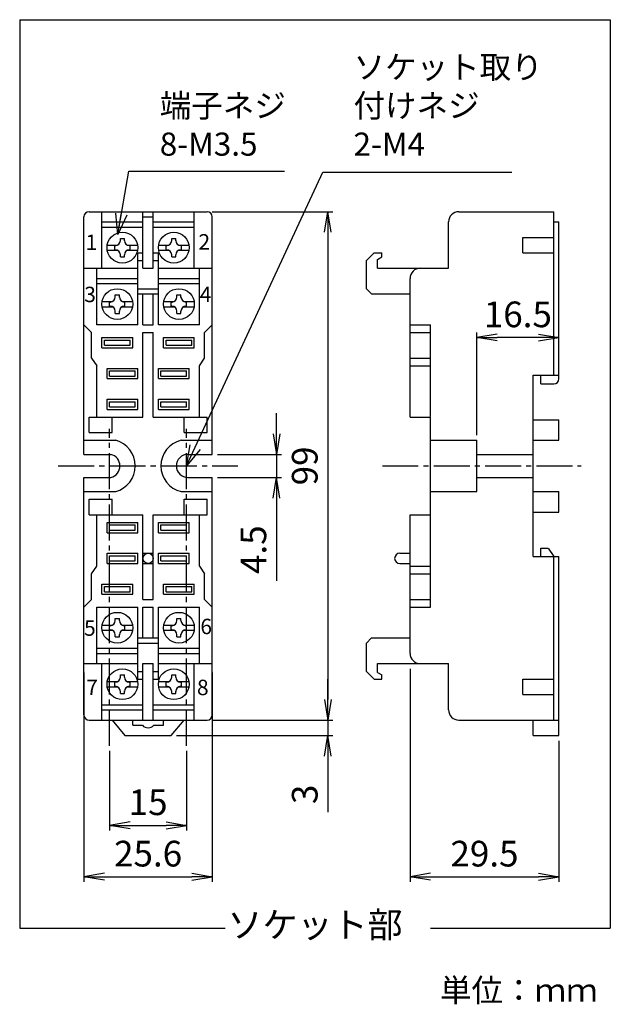
# Model space of a CAD drawing. Extents: x 32 to 405, y 35 to 227.
# Drawn here: x 290 to 405, y 35 to 227 of the extents above; entities that cross this region are included whole.
import ezdxf

# ---------------------------------------------------------------- set-up
doc = ezdxf.new("R2010")
doc.units = 0
doc.header["$MEASUREMENT"] = 0
doc.linetypes.add('WACOM_LSTYLE_M1', pattern=[24, 12, 12])
doc.linetypes.add('WACOM_LSTYLE_M4', pattern=[10, 7, -1, 1, -1])
doc.layers.get('0').update_dxf_attribs({"linetype": 'CONTINUOUS'})
doc.layers.get('DEFPOINTS').update_dxf_attribs({"linetype": 'CONTINUOUS'})
for name, color, linetype in [('一点鎖線', 3, 'WACOM_LSTYLE_M4'), ('実線（中）', 7, 'WACOM_LSTYLE_M1'), ('寸法線', 2, 'WACOM_LSTYLE_M1'), ('文字', 7, 'WACOM_LSTYLE_M1')]:
    doc.layers.add(name, color=color, linetype=linetype)
doc.dimstyles.new('標準', dxfattribs={"dimtxt": 5, "dimasz": 4, "dimexe": 1, "dimexo": 1, "dimgap": 2, "dimtad": 3, "dimdec": 1, "dimzin": 10, "dimdsep": 46, "dimtxsty": 'STANDARD', "dimblk1": 'OPEN30', "dimblk2": 'OPEN30', "dimsah": 1, "dimcen": 2.5, "dimadec": 0, "dimazin": 0, "dimtfac": 1, "dimtdec": 1, "dimtmove": 0, "dimatfit": 3, "dimldrblk": 'OPEN30', "dimfxl": 1, "dimtolj": 1, "dimarcsym": 0})

# ---------------------------------------------------------------- blocks, each defined once
blk = doc.blocks.new('_OPEN30')
at = {"color": 0, "linetype": 'ByBlock'}
for p, q in [((-1, 0.268), (0, 0)), ((0, 0), (-1, -0.268)), ((0, 0), (-1, 0))]:
    blk.add_line(p, q, dxfattribs=at)
blk = doc.blocks.new('_Open')
at = {"color": 0, "linetype": 'ByBlock', "lineweight": -2}
for p, q in [((-1, 0.167), (0, 0)), ((-1, -0.167), (0, 0)), ((0, 0), (-1, 0))]:
    blk.add_line(p, q, dxfattribs=at)
blk = doc.blocks.new('*D6')
at = {"layer": 'DEFPOINTS', "color": 0}
for p in [(326.5, 189.5), (326.5, 90.5), (350, 90.5)]:
    blk.add_point(p, dxfattribs=at)
at = {"layer": '寸法線', "color": 0, "lineweight": -2}
for p, q in [((327.5, 189.5), (351, 189.5)), ((350, 185.5), (350, 94.5)), ((327.5, 90.5), (351, 90.5))]:
    blk.add_line(p, q, dxfattribs=at)
at = {"layer": '寸法線', "color": 0, "lineweight": -2, "xscale": 4, "yscale": 4, "zscale": 4}
for p, rotation in [((350, 189.5), 90), ((350, 90.5), 270)]:
    blk.add_blockref('_Open', p, dxfattribs=dict(at, rotation=rotation))
at = {"layer": '寸法線', "color": 0, "lineweight": -3, "insert": (345.5, 140), "char_height": 5, "attachment_point": 5, "rotation": 90}
blk.add_mtext('\\A1;99', dxfattribs=at)
blk = doc.blocks.new('*D7')
at = {"layer": 'DEFPOINTS', "color": 0}
for p in [(327.2, 90.5), (319.5, 87.5), (350, 87.5)]:
    blk.add_point(p, dxfattribs=at)
at = {"layer": '寸法線', "color": 0, "lineweight": -2}
for p, q in [((350, 94.5), (350, 98.5)), ((328.2, 90.5), (351, 90.5)), ((350, 90.5), (350, 87.5)), ((320.5, 87.5), (351, 87.5)), ((350, 83.5), (350, 72.6))]:
    blk.add_line(p, q, dxfattribs=at)
at = {"layer": '寸法線', "color": 0, "lineweight": -2, "xscale": 4, "yscale": 4, "zscale": 4}
for p, rotation in [((350, 90.5), 270), ((350, 87.5), 90)]:
    blk.add_blockref('_Open', p, dxfattribs=dict(at, rotation=rotation))
at = {"layer": '寸法線', "color": 0, "lineweight": -3, "insert": (345.5, 76.05), "char_height": 5, "attachment_point": 5, "rotation": 90}
blk.add_mtext('\\A1;3', dxfattribs=at)
blk = doc.blocks.new('*D10')
at = {"layer": 'DEFPOINTS', "color": 0}
for p in [(307.5, 85.5), (322.5, 85.5), (322.5, 70)]:
    blk.add_point(p, dxfattribs=at)
at = {"layer": '寸法線', "color": 0, "lineweight": -2}
for p, q in [((307.5, 84.5), (307.5, 69)), ((322.5, 84.5), (322.5, 69)), ((311.5, 70), (318.5, 70))]:
    blk.add_line(p, q, dxfattribs=at)
at = {"layer": '寸法線', "color": 0, "lineweight": -2, "xscale": 4, "yscale": 4, "zscale": 4, "rotation": 180}
blk.add_blockref('_Open', (307.5, 70), dxfattribs=at)
at = {"layer": '寸法線', "color": 0, "lineweight": -2, "xscale": 4, "yscale": 4, "zscale": 4}
blk.add_blockref('_Open', (322.5, 70), dxfattribs=at)
at = {"layer": '寸法線', "color": 0, "lineweight": -3, "insert": (315, 74.51), "char_height": 5, "attachment_point": 5}
blk.add_mtext('\\A1;15', dxfattribs=at)
blk = doc.blocks.new('*D11')
at = {"layer": 'DEFPOINTS', "color": 0}
for p in [(302.5, 100.78), (327.5, 100.78), (327.5, 60)]:
    blk.add_point(p, dxfattribs=at)
at = {"layer": '寸法線', "color": 0, "lineweight": -2}
for p, q in [((302.5, 99.78), (302.5, 59)), ((327.5, 99.78), (327.5, 59)), ((306.5, 60), (323.5, 60))]:
    blk.add_line(p, q, dxfattribs=at)
at = {"layer": '寸法線', "color": 0, "lineweight": -2, "xscale": 4, "yscale": 4, "zscale": 4, "rotation": 180}
blk.add_blockref('_Open', (302.5, 60), dxfattribs=at)
at = {"layer": '寸法線', "color": 0, "lineweight": -2, "xscale": 4, "yscale": 4, "zscale": 4}
blk.add_blockref('_Open', (327.5, 60), dxfattribs=at)
at = {"layer": '寸法線', "color": 0, "lineweight": -3, "insert": (315, 64.5), "char_height": 5, "attachment_point": 5}
blk.add_mtext('\\A1;25.6', dxfattribs=at)
blk = doc.blocks.new('*D14')
at = {"layer": 'DEFPOINTS', "color": 0}
for p in [(327.5, 142.25), (327.5, 137.75), (340, 137.75)]:
    blk.add_point(p, dxfattribs=at)
at = {"layer": '寸法線', "color": 0, "lineweight": -2}
for p, q in [((340, 146.25), (340, 150.25)), ((328.5, 142.25), (341, 142.25)), ((340, 142.25), (340, 137.75)), ((328.5, 137.75), (341, 137.75)), ((340, 133.75), (340, 117.63))]:
    blk.add_line(p, q, dxfattribs=at)
at = {"layer": '寸法線', "color": 0, "lineweight": -2, "xscale": 4, "yscale": 4, "zscale": 4}
for p, rotation in [((340, 142.25), 270), ((340, 137.75), 90)]:
    blk.add_blockref('_Open', p, dxfattribs=dict(at, rotation=rotation))
at = {"layer": '寸法線', "color": 0, "lineweight": -3, "insert": (335.5, 123.69), "char_height": 5, "attachment_point": 5, "rotation": 90}
blk.add_mtext('\\A1;4.5', dxfattribs=at)
blk = doc.blocks.new('*D15')
at = {"layer": 'DEFPOINTS', "color": 0}
for p in [(366, 101.5), (395, 87.5), (395, 60)]:
    blk.add_point(p, dxfattribs=at)
at = {"layer": '寸法線', "color": 0, "lineweight": -2}
for p, q in [((366, 100.5), (366, 59)), ((395, 86.5), (395, 59)), ((370, 60), (391, 60))]:
    blk.add_line(p, q, dxfattribs=at)
at = {"layer": '寸法線', "color": 0, "lineweight": -2, "xscale": 4, "yscale": 4, "zscale": 4, "rotation": 180}
blk.add_blockref('_Open', (366, 60), dxfattribs=at)
at = {"layer": '寸法線', "color": 0, "lineweight": -2, "xscale": 4, "yscale": 4, "zscale": 4}
blk.add_blockref('_Open', (395, 60), dxfattribs=at)
at = {"layer": '寸法線', "color": 0, "lineweight": -3, "insert": (380.5, 64.5), "char_height": 5, "attachment_point": 5}
blk.add_mtext('\\A1;29.5', dxfattribs=at)
blk = doc.blocks.new('*D16')
at = {"layer": 'DEFPOINTS', "color": 0}
for p in [(379, 165), (395, 157.65), (379, 145)]:
    blk.add_point(p, dxfattribs=at)
at = {"layer": '寸法線', "color": 0, "lineweight": -2}
for p, q in [((379, 146), (379, 166)), ((391, 165), (383, 165)), ((395, 158.65), (395, 166))]:
    blk.add_line(p, q, dxfattribs=at)
at = {"layer": '寸法線', "color": 0, "lineweight": -2, "xscale": 4, "yscale": 4, "zscale": 4, "rotation": 180}
blk.add_blockref('_Open', (379, 165), dxfattribs=at)
at = {"layer": '寸法線', "color": 0, "lineweight": -2, "xscale": 4, "yscale": 4, "zscale": 4}
blk.add_blockref('_Open', (395, 165), dxfattribs=at)
at = {"layer": '寸法線', "color": 0, "lineweight": -3, "insert": (387, 169.51), "char_height": 5, "attachment_point": 5}
blk.add_mtext('\\A1;16.5', dxfattribs=at)

msp = doc.modelspace()

# ---------------------------------------------------------------- linework, layer by layer
at = {"layer": '一点鎖線', "color": 0, "lineweight": -3}
for p, q in [((307.5, 85.5), (307.5, 147.25)), ((322.5, 85.5), (322.5, 147.24)), ((297.5, 140), (332.5, 140)), ((360.62, 140), (399.33, 140))]:
    msp.add_line(p, q, dxfattribs=at)
at = {"layer": '実線（中）', "color": 0, "lineweight": -3}
for p, q in [((290, 226.89), (290, 50)), ((290, 226.89), (405, 226.89)), ((405, 226.89), (405, 50)), ((290, 50), (330, 50)), ((370, 50), (405, 50))]:
    msp.add_line(p, q, dxfattribs=at)
at = {"layer": '実線（中）', "lineweight": -3}
for p, q in [((302.5, 142.25), (302.5, 188.5)), ((303.5, 189.5), (306, 189.5)), ((306, 178.5), (306, 189.5)), ((306, 189.5), (324, 189.5)), ((314, 178.5), (314, 189.5)), ((314, 178.5), (314, 189.5)), ((314, 188.5), (316, 188.5)), ((316, 178.5), (316, 189.5)), ((316, 178.5), (316, 189.5)), ((324, 178.5), (324, 189.5)), ((324, 189.5), (326.5, 189.5)), ((327.5, 142.25), (327.5, 188.5)), ((375.5, 189.5), (394, 189.5)), ((394, 157.65), (394, 189.5)), ((306, 187.5), (314, 187.5)), ((306, 186.51), (313.95, 186.51)), ((314, 184.66), (314, 186.51)), ((316, 187.5), (324, 187.5)), ((316, 186.51), (323.95, 186.51)), ((324, 184.66), (324, 186.51)), ((373.5, 178.5), (373.5, 187.5)), ((394, 187.5), (395, 187.5)), ((395, 157.65), (395, 187.5)), ((309.6, 183.91), (309.6, 184.31)), ((309.6, 184.31), (310.4, 184.31)), ((310.4, 183.81), (310.4, 184.31)), ((319.6, 183.91), (319.6, 184.31)), ((319.6, 184.31), (320.4, 184.31)), ((320.4, 183.81), (320.4, 184.31)), ((388, 181.5), (388, 184.5)), ((388, 184.5), (394, 184.5)), ((307.07, 183.01), (309.06, 183.01)), ((308.5, 182.1), (308.5, 182.9)), ((308.6, 182.91), (308.7, 182.91)), ((310.97, 183.01), (312.94, 183.01)), ((311.4, 182.91), (311.5, 182.91)), ((311.5, 182.1), (311.5, 182.91)), ((317.07, 183.01), (319.06, 183.01)), ((318.5, 182.1), (318.5, 182.9)), ((318.6, 182.91), (318.7, 182.91)), ((320.97, 183.01), (322.94, 183.01)), ((321.4, 182.91), (321.5, 182.91)), ((321.5, 182.1), (321.5, 182.91)), ((307.05, 182.01), (309.07, 182.01)), ((308.5, 182.11), (308.6, 182.11)), ((309.6, 180.71), (309.6, 181.21)), ((309.6, 180.71), (310.4, 180.71)), ((310.4, 180.71), (310.4, 181.11)), ((310.97, 182.01), (312.94, 182.01)), ((311.3, 182.11), (311.5, 182.11)), ((313, 181.5), (314, 181.5)), ((313, 178.5), (313, 181.5)), ((316, 181.5), (317, 181.5)), ((317, 178.5), (317, 181.5)), ((317.05, 182.01), (319.07, 182.01)), ((318.5, 182.11), (318.6, 182.11)), ((319.6, 180.71), (319.6, 181.21)), ((319.6, 180.71), (320.4, 180.71)), ((320.4, 180.71), (320.4, 181.11)), ((320.97, 182.01), (322.94, 182.01)), ((321.3, 182.11), (321.5, 182.11)), ((357.5, 180), (359, 181.5)), ((359, 181.5), (360.5, 181.5)), ((359.7, 180.2), (360.5, 180.7)), ((360.5, 180.7), (360.5, 181.5)), ((388, 181.5), (394, 181.5)), ((302.5, 178.5), (313, 178.5)), ((305, 167.5), (305, 178.5)), ((313, 180), (314, 180)), ((313, 167.5), (313, 178.5)), ((314, 178.5), (316, 178.5)), ((316, 180), (317, 180)), ((317, 178.5), (327.5, 178.5)), ((317, 167.5), (317, 178.5)), ((325, 167.5), (325, 178.5)), ((357.5, 178.5), (357.5, 180)), ((357.5, 174.5), (357.5, 178.5)), ((359.7, 178.5), (359.7, 180.2)), ((359.7, 178.5), (368.08, 178.5)), ((368, 178.5), (373.5, 178.5)), ((305, 176.5), (313, 176.5)), ((317, 176.5), (325, 176.5)), ((366, 149.5), (366, 176.5)), ((305, 175.51), (312.95, 175.51)), ((313, 173.66), (313, 175.51)), ((313, 174.5), (317, 174.5)), ((317, 175.51), (324.95, 175.51)), ((325, 173.66), (325, 175.51)), ((357.5, 174.5), (358.5, 173.5)), ((308.6, 172.91), (308.6, 173.31)), ((308.6, 173.31), (309.4, 173.31)), ((309.4, 172.81), (309.4, 173.31)), ((313, 173.5), (314, 173.5)), ((314, 167.5), (314, 173.5)), ((314, 173.5), (316, 173.5)), ((316, 173.5), (317, 173.5)), ((316, 167.5), (316, 173.5)), ((320.6, 172.91), (320.6, 173.31)), ((320.6, 173.31), (321.4, 173.31)), ((321.4, 172.81), (321.4, 173.31)), ((358.5, 173.5), (366, 173.5)), ((306.05, 171.01), (308.07, 171.01)), ((306.07, 172.01), (308.06, 172.01)), ((307.5, 171.1), (307.5, 171.9)), ((307.5, 171.11), (307.6, 171.11)), ((307.6, 171.91), (307.7, 171.91)), ((309.97, 172.01), (311.94, 172.01)), ((309.97, 171.01), (311.94, 171.01)), ((310.3, 171.11), (310.5, 171.11)), ((310.4, 171.91), (310.5, 171.91)), ((310.5, 171.1), (310.5, 171.91)), ((318.05, 171.01), (320.07, 171.01)), ((318.07, 172.01), (320.06, 172.01)), ((319.5, 171.1), (319.5, 171.9)), ((319.5, 171.11), (319.6, 171.11)), ((319.6, 171.91), (319.7, 171.91)), ((321.97, 172.01), (323.94, 172.01)), ((321.97, 171.01), (323.94, 171.01)), ((322.3, 171.11), (322.5, 171.11)), ((322.4, 171.91), (322.5, 171.91)), ((322.5, 171.1), (322.5, 171.91)), ((308.6, 169.71), (308.6, 170.21)), ((308.6, 169.71), (309.4, 169.71)), ((309.4, 169.71), (309.4, 170.11)), ((320.6, 169.71), (320.6, 170.21)), ((320.6, 169.71), (321.4, 169.71)), ((321.4, 169.71), (321.4, 170.11)), ((302.5, 167.5), (304, 166)), ((305, 167.51), (313, 167.51)), ((314, 167.5), (316, 167.5)), ((317, 167.51), (325, 167.51)), ((326, 166), (327.5, 167.5)), ((366, 167.5), (370, 167.5)), ((370, 149.62), (370, 167.5)), ((304, 161), (304, 166)), ((306, 165), (312, 165)), ((306, 163), (306, 165)), ((312, 163), (312, 165)), ((314, 166), (316, 166)), ((314, 159.03), (314, 166)), ((316, 159.03), (316, 166)), ((318, 165), (324, 165)), ((318, 163), (318, 165)), ((324, 163), (324, 165)), ((326, 161), (326, 166)), ((366, 166), (370, 166)), ((306, 163), (312, 163)), ((306.5, 164.5), (311.5, 164.5)), ((306.5, 163.5), (306.5, 164.5)), ((306.5, 163.5), (311.5, 163.5)), ((311.5, 163.5), (311.5, 164.5)), ((318, 163), (324, 163)), ((318.5, 164.5), (323.5, 164.5)), ((318.5, 163.5), (318.5, 164.5)), ((318.5, 163.5), (323.5, 163.5)), ((323.5, 163.5), (323.5, 164.5)), ((304, 161), (305, 159.5)), ((305, 149.5), (305, 159.5)), ((325, 159.5), (326, 161)), ((325, 149.5), (325, 159.5)), ((366, 161), (370, 161)), ((366, 159.5), (370, 159.5)), ((307, 159), (313, 159)), ((307, 157), (307, 159)), ((307.5, 158.5), (312.5, 158.5)), ((307.5, 157.5), (307.5, 158.5)), ((307.5, 157.5), (312.5, 157.5)), ((312.5, 157.5), (312.5, 158.5)), ((313, 157), (313, 159)), ((314, 157), (314, 159.03)), ((316, 157), (316, 159.03)), ((317, 159), (323, 159)), ((317, 157), (317, 159)), ((317.5, 158.5), (322.5, 158.5)), ((317.5, 157.5), (317.5, 158.5)), ((317.5, 157.5), (322.5, 157.5)), ((322.5, 157.5), (322.5, 158.5)), ((323, 157), (323, 159)), ((390, 140), (390, 157.65)), ((390, 157.65), (394, 157.65)), ((391.5, 155.98), (391.5, 157.55)), ((394, 157.65), (395, 157.65)), ((395, 156.98), (395, 157.65)), ((307, 157), (313, 157)), ((314, 149.5), (314, 157)), ((316, 149.5), (316, 157)), ((317, 157), (323, 157)), ((391.5, 155.98), (394, 155.98)), ((391.5, 155.98), (394, 155.98)), ((307, 153), (313, 153)), ((307, 151), (307, 153)), ((307.5, 152.5), (312.5, 152.5)), ((307.5, 151.5), (307.5, 152.5)), ((307.5, 151.5), (312.5, 151.5)), ((312.5, 151.5), (312.5, 152.5)), ((313, 151), (313, 153)), ((317, 151), (317, 153)), ((317, 153), (323, 153)), ((317.5, 152.5), (322.5, 152.5)), ((317.5, 151.5), (317.5, 152.5)), ((317.5, 151.5), (322.5, 151.5)), ((322.5, 151.5), (322.5, 152.5)), ((323, 151), (323, 153)), ((307, 151), (313, 151)), ((317, 151), (323, 151)), ((303.5, 149.5), (305.03, 149.5)), ((303.5, 146.5), (303.5, 149.5)), ((305, 149.5), (314, 149.5)), ((306.37, 149.5), (308, 149.5)), ((308, 146.5), (308, 149.5)), ((316, 149.5), (324.97, 149.5)), ((322, 146.5), (322, 149.5)), ((324.87, 149.5), (326.5, 149.5)), ((326.5, 146.5), (326.5, 149.5)), ((366, 149.5), (370, 149.5)), ((370, 140), (370, 149.5)), ((390, 149), (395, 149)), ((395, 145), (395, 149)), ((303.5, 146.5), (308, 146.5)), ((322, 146.5), (326.5, 146.5)), ((302.5, 145), (308.69, 145)), ((321.41, 145), (327.5, 145)), ((370, 145), (379, 145)), ((379, 142.25), (379, 145)), ((390, 145), (395, 145)), ((302.5, 142.25), (307.76, 142.25)), ((322.75, 142.25), (327.5, 142.25)), ((379, 142.25), (390, 142.25)), ((379, 137.75), (379, 142.25)), ((370, 130.5), (370, 140)), ((390, 122.35), (390, 140)), ((302.5, 91.5), (302.5, 137.75)), ((302.5, 137.75), (307.76, 137.75)), ((322.75, 137.74), (327.5, 137.75)), ((327.5, 91.5), (327.5, 137.75)), ((379, 135), (379, 137.75)), ((379, 137.75), (390, 137.75)), ((302.5, 135), (308.69, 135)), ((321.41, 135), (327.5, 135)), ((370, 135), (379, 135)), ((390, 135), (395, 135)), ((395, 131), (395, 135)), ((303.5, 133.5), (308, 133.5)), ((303.5, 130.5), (303.5, 133.5)), ((308, 130.5), (308, 133.5)), ((322, 133.5), (326.5, 133.5)), ((322, 130.5), (322, 133.5)), ((326.5, 130.5), (326.5, 133.5)), ((395, 132.24), (395, 132.91)), ((303.5, 130.5), (305.03, 130.5)), ((305, 130.5), (314, 130.5)), ((305, 120.5), (305, 130.5)), ((306.37, 130.5), (308, 130.5)), ((314, 123), (314, 130.5)), ((316, 130.5), (324.97, 130.5)), ((316, 123), (316, 130.5)), ((324.87, 130.5), (326.5, 130.5)), ((325, 120.5), (325, 130.5)), ((366, 103.5), (366, 130.5)), ((366, 130.5), (370, 130.5)), ((370, 112.5), (370, 130.38)), ((390, 131), (395, 131)), ((307, 129), (313, 129)), ((307, 127), (307, 129)), ((307.5, 128.5), (312.5, 128.5)), ((307.5, 127.5), (307.5, 128.5)), ((312.5, 127.5), (312.5, 128.5)), ((313, 127), (313, 129)), ((317, 129), (323, 129)), ((317, 127), (317, 129)), ((317.5, 128.5), (322.5, 128.5)), ((317.5, 127.5), (317.5, 128.5)), ((322.5, 127.5), (322.5, 128.5)), ((323, 127), (323, 129)), ((307, 127), (313, 127)), ((307.5, 127.5), (312.5, 127.5)), ((317, 127), (323, 127)), ((317.5, 127.5), (322.5, 127.5)), ((307, 123), (313, 123)), ((307, 121), (307, 123)), ((313, 121), (313, 123)), ((314, 120.97), (314, 123)), ((314, 123), (316, 123)), ((316, 120.97), (316, 123)), ((317, 123), (323, 123)), ((317, 121), (317, 123)), ((323, 121), (323, 123)), ((364, 123), (366, 123)), ((391.5, 122.35), (391.5, 124)), ((391.5, 124), (392.84, 124)), ((392.92, 124), (394, 122.35)), ((307, 121), (313, 121)), ((307.5, 122.5), (312.5, 122.5)), ((307.5, 121.5), (307.5, 122.5)), ((307.5, 121.5), (312.5, 121.5)), ((312.5, 121.5), (312.5, 122.5)), ((314, 114), (314, 120.97)), ((314, 120.97), (316, 120.97)), ((316, 114), (316, 120.97)), ((317, 121), (323, 121)), ((317.5, 122.5), (322.5, 122.5)), ((317.5, 121.5), (317.5, 122.5)), ((317.5, 121.5), (322.5, 121.5)), ((322.5, 121.5), (322.5, 122.5)), ((364, 121), (366, 121)), ((390, 122.35), (394, 122.35)), ((394, 90.5), (394, 122.35)), ((394, 122.35), (395, 122.35)), ((395, 90.5), (395, 122.35)), ((395, 120.71), (395, 121.38)), ((304, 119), (305, 120.5)), ((304, 114), (304, 119)), ((325, 120.5), (326, 119)), ((326, 114), (326, 119)), ((366, 120.5), (370, 120.5)), ((366, 119), (370, 119)), ((306, 117), (312, 117)), ((306, 115), (306, 117)), ((312, 115), (312, 117)), ((318, 117), (324, 117)), ((318, 115), (318, 117)), ((324, 115), (324, 117)), ((306.5, 116.5), (311.5, 116.5)), ((306.5, 115.5), (306.5, 116.5)), ((306.5, 115.5), (311.5, 115.5)), ((311.5, 115.5), (311.5, 116.5)), ((318.5, 116.5), (323.5, 116.5)), ((318.5, 115.5), (318.5, 116.5)), ((318.5, 115.5), (323.5, 115.5)), ((323.5, 115.5), (323.5, 116.5)), ((302.5, 112.5), (304, 114)), ((306, 115), (312, 115)), ((314, 114), (316, 114)), ((318, 115), (324, 115)), ((326, 114), (327.5, 112.5)), ((366, 114), (370, 114)), ((305, 101.5), (305, 112.5)), ((305, 112.49), (313, 112.49)), ((313, 101.5), (313, 112.5)), ((314, 106.5), (314, 112.5)), ((314, 112.5), (316, 112.5)), ((316, 106.5), (316, 112.5)), ((317, 101.5), (317, 112.5)), ((317, 112.49), (325, 112.49)), ((325, 101.5), (325, 112.5)), ((366, 112.5), (370, 112.5)), ((308.6, 109.79), (308.6, 110.29)), ((308.6, 110.29), (309.4, 110.29)), ((309.4, 109.89), (309.4, 110.29)), ((320.6, 109.79), (320.6, 110.29)), ((320.6, 110.29), (321.4, 110.29)), ((321.4, 109.89), (321.4, 110.29)), ((306.05, 108.99), (308.07, 108.99)), ((306.07, 107.99), (308.06, 107.99)), ((307.5, 108.1), (307.5, 108.9)), ((307.5, 108.89), (307.6, 108.89)), ((307.6, 108.09), (307.7, 108.09)), ((309.97, 108.99), (311.94, 108.99)), ((309.97, 107.99), (311.94, 107.99)), ((310.3, 108.89), (310.5, 108.89)), ((310.4, 108.09), (310.5, 108.09)), ((310.5, 108.08), (310.5, 108.9)), ((318.05, 108.99), (320.07, 108.99)), ((318.07, 107.99), (320.06, 107.99)), ((319.5, 108.1), (319.5, 108.9)), ((319.5, 108.89), (319.6, 108.89)), ((319.6, 108.09), (319.7, 108.09)), ((321.97, 108.99), (323.94, 108.99)), ((321.97, 107.99), (323.94, 107.99)), ((322.3, 108.89), (322.5, 108.89)), ((322.4, 108.09), (322.5, 108.09)), ((322.5, 108.08), (322.5, 108.9)), ((308.6, 106.69), (308.6, 107.09)), ((308.6, 106.69), (309.4, 106.69)), ((309.4, 106.69), (309.4, 107.19)), ((313, 106.5), (314, 106.5)), ((313, 104.49), (313, 106.34)), ((313, 105.5), (317, 105.5)), ((314, 106.5), (316, 106.5)), ((316, 106.5), (317, 106.5)), ((320.6, 106.69), (320.6, 107.09)), ((320.6, 106.69), (321.4, 106.69)), ((321.4, 106.69), (321.4, 107.19)), ((325, 104.49), (325, 106.34)), ((357.5, 105.5), (358.5, 106.5)), ((357.5, 101.5), (357.5, 105.5)), ((358.5, 106.5), (366, 106.5)), ((305, 104.49), (312.95, 104.49)), ((317, 104.49), (324.95, 104.49)), ((305, 103.5), (313, 103.5)), ((317, 103.5), (325, 103.5)), ((302.5, 101.5), (313, 101.5)), ((306, 90.5), (306, 101.5)), ((313, 98.5), (313, 101.5)), ((313, 100), (314, 100)), ((314, 90.5), (314, 101.5)), ((314, 101.5), (316, 101.5)), ((316, 90.5), (316, 101.5)), ((316, 100), (317, 100)), ((317, 101.5), (327.5, 101.5)), ((317, 98.5), (317, 101.5)), ((324, 90.5), (324, 101.5)), ((357.5, 100), (357.5, 101.5)), ((357.5, 100), (359, 98.5)), ((359.7, 101.5), (368.08, 101.5)), ((359.7, 99.8), (359.7, 101.5)), ((359.7, 99.8), (360.5, 99.3)), ((368, 101.5), (373.5, 101.5)), ((373.5, 92.5), (373.5, 101.5)), ((307.05, 97.99), (309.07, 97.99)), ((308.5, 97.1), (308.5, 97.9)), ((308.5, 97.89), (308.6, 97.89)), ((309.6, 98.79), (309.6, 99.29)), ((309.6, 99.29), (310.4, 99.29)), ((310.4, 98.89), (310.4, 99.29)), ((310.97, 97.99), (312.94, 97.99)), ((311.3, 97.89), (311.5, 97.89)), ((311.5, 97.08), (311.5, 97.9)), ((313, 98.5), (314, 98.5)), ((316, 98.5), (317, 98.5)), ((317.05, 97.99), (319.07, 97.99)), ((318.5, 97.1), (318.5, 97.9)), ((318.5, 97.89), (318.6, 97.89)), ((319.6, 98.79), (319.6, 99.29)), ((319.6, 99.29), (320.4, 99.29)), ((320.4, 98.89), (320.4, 99.29)), ((320.97, 97.99), (322.94, 97.99)), ((321.3, 97.89), (321.5, 97.89)), ((321.5, 97.08), (321.5, 97.9)), ((359, 98.5), (360.5, 98.5)), ((360.5, 98.5), (360.5, 99.3)), ((388, 95.5), (388, 98.5)), ((388, 98.5), (394, 98.5)), ((307.07, 96.99), (309.06, 96.99)), ((308.6, 97.09), (308.7, 97.09)), ((309.6, 95.69), (309.6, 96.09)), ((310.4, 95.69), (310.4, 96.19)), ((310.97, 96.99), (312.94, 96.99)), ((311.4, 97.09), (311.5, 97.09)), ((317.07, 96.99), (319.06, 96.99)), ((318.6, 97.09), (318.7, 97.09)), ((319.6, 95.69), (319.6, 96.09)), ((320.4, 95.69), (320.4, 96.19)), ((320.97, 96.99), (322.94, 96.99)), ((321.4, 97.09), (321.5, 97.09)), ((309.6, 95.69), (310.4, 95.69)), ((314, 93.49), (314, 95.34)), ((319.6, 95.69), (320.4, 95.69)), ((324, 93.49), (324, 95.34)), ((388, 95.5), (394, 95.5)), ((306, 93.49), (313.95, 93.49)), ((306, 92.5), (314, 92.5)), ((316, 93.49), (323.95, 93.49)), ((316, 92.5), (324, 92.5)), ((303.5, 90.5), (326.5, 90.5)), ((308, 90.5), (310.5, 87.5)), ((312, 89.5), (312, 90.5)), ((318, 89.5), (318, 90.5)), ((319.5, 87.5), (322, 90.5)), ((375.5, 90.5), (394, 90.5)), ((390, 87.5), (390, 90.5)), ((394, 90.5), (395, 90.5)), ((395, 87.5), (395, 90.5)), ((312, 89.5), (313.91, 89.5)), ((316.1, 89.5), (318, 89.5)), ((310.5, 87.5), (319.5, 87.5)), ((390, 87.5), (395, 87.5))]:
    msp.add_line(p, q, dxfattribs=at)
for centre, radius in [((310, 182.51), 3), ((320, 182.51), 3), ((309, 171.51), 3), ((321, 171.51), 3), ((315, 122), 1), ((309, 108.49), 3), ((321, 108.49), 3), ((310, 97.49), 3), ((320, 97.49), 3)]:
    msp.add_circle(centre, radius, dxfattribs=at)
for centre, radius, start, end in [((303.5, 188.5), 1, 90, 180), ((303.5, 188.5), 1, 90, 180), ((326.5, 188.5), 1, 0, 90), ((375.5, 187.5), 2, 90, 180), ((308.6, 183.91), 1, 270, 0), ((311.4, 183.91), 1, 180, 270), ((318.6, 183.91), 1, 270, 0), ((321.4, 183.91), 1, 180, 270), ((308.6, 181.11), 1, 0, 90), ((311.4, 181.11), 1, 90, 180), ((318.6, 181.11), 1, 0, 90), ((321.4, 181.11), 1, 90, 180), ((368, 176.5), 2, 90, 180), ((307.6, 172.91), 1, 270, 0), ((310.4, 172.91), 1, 180, 270), ((319.6, 172.91), 1, 270, 0), ((322.4, 172.91), 1, 180, 270), ((307.6, 170.11), 1, 0, 90), ((310.4, 170.11), 1, 90, 180), ((319.6, 170.11), 1, 0, 90), ((322.4, 170.11), 1, 90, 180), ((394, 156.98), 1, 270, 0), ((307.31, 140), 5.19, 0, 74.5705), ((322.64, 140), 5.14, 103.8228, 180.0557), ((307.2, 140.02), 2.3, 359.5522, 75.7465), ((322.75, 140), 2.25, 90, 180.0509), ((307.2, 139.98), 2.3, 284.2535, 0.4478), ((307.31, 140), 5.19, 285.4295, 0), ((322.64, 139.99), 5.14, 179.9443, 256.1772), ((322.75, 140), 2.25, 179.9491, 270), ((364, 122), 1, 90, 270), ((307.6, 109.89), 1, 270, 0), ((310.4, 109.89), 1, 180, 270), ((319.6, 109.89), 1, 270, 0), ((322.4, 109.89), 1, 180, 270), ((307.6, 107.09), 1, 0, 90), ((310.4, 107.09), 1, 90, 180), ((319.6, 107.09), 1, 0, 90), ((322.4, 107.09), 1, 90, 180), ((368, 103.5), 2, 180, 270), ((308.6, 98.89), 1, 270, 0), ((311.4, 98.89), 1, 180, 270), ((318.6, 98.89), 1, 270, 0), ((321.4, 98.89), 1, 180, 270), ((308.6, 96.09), 1, 0, 90), ((311.4, 96.09), 1, 90, 180), ((318.6, 96.09), 1, 0, 90), ((321.4, 96.09), 1, 90, 180), ((375.5, 92.5), 2, 180, 270), ((303.5, 91.5), 1, 180, 270), ((303.5, 91.5), 1, 180, 270), ((326.5, 91.5), 1, 270, 0), ((315, 90.45), 1.45, 220.8805, 319.1195)]:
    msp.add_arc(centre, radius, start, end, dxfattribs=at)

# ---------------------------------------------------------------- texts
at = {"layer": '実線（中）', "lineweight": -3, "char_height": 3, "width": 1, "attachment_point": 5}
for s, insert in [('1', (303.96, 183.16)), ('2', (325.94, 183.25)), ('3', (303.7, 173)), ('4', (326.19, 173)), ('5', (303.66, 108.04)), ('6', (326.31, 108.35)), ('7', (304.08, 96.48)), ('8', (325.65, 96.48))]:
    msp.add_mtext(s, dxfattribs=dict(at, insert=insert))
at = {"layer": '寸法線', "color": 0, "lineweight": -3, "char_height": 4.5, "attachment_point": 4}
for s, insert in [('ソケット取り\\P付けネジ\\P2-M4', (355, 209.58)), ('端子ネジ\\P8-M3.5', (317.27, 205.83))]:
    msp.add_mtext(s, dxfattribs=dict(at, insert=insert))
at = {"layer": '文字', "color": 0, "lineweight": -3}
for s, insert, char_height, attachment_point in [('ソケット部', (347.5, 50), 5, 5), ('単位：ｍｍ', (402.53, 37.33), 4.5, 6)]:
    msp.add_mtext(s, dxfattribs=dict(at, insert=insert, char_height=char_height, attachment_point=attachment_point))

# ---------------------------------------------------------------- dimensions: what is measured, and where the dimension line sits
at = {"layer": '寸法線', "color": 0, "lineweight": -3}
dim = msp.add_linear_dim(base=(350, 90.5), p1=(326.5, 189.5), p2=(326.5, 90.5), angle=90, text='99', dimstyle='標準', override={"dimblk1": 'Open', "dimblk2": 'Open'}, dxfattribs=at)
dim.commit()
dim.dimension.update_dxf_attribs({"geometry": '*D6', "text_midpoint": (350, 140), "dimtype": 160})
for base, p1, p2, text, picture, middle in [((379, 165), (395, 157.65), (379, 145), '16.5', '*D16', (387, 165)), ((327.5, 60), (302.5, 100.78), (327.5, 100.78), '25.6', '*D11', (315, 60)), ((395, 60), (366, 101.5), (395, 87.5), '29.5', '*D15', (380.5, 60)), ((322.5, 70), (307.5, 85.5), (322.5, 85.5), '15', '*D10', (315, 70))]:
    dim = msp.add_linear_dim(base=base, p1=p1, p2=p2, text=text, dimstyle='標準', override={"dimblk1": 'Open', "dimblk2": 'Open'}, dxfattribs=at)
    dim.commit()
    dim.dimension.update_dxf_attribs({"geometry": picture, "text_midpoint": middle, "dimtype": 160})
dim = msp.add_linear_dim(base=(340, 137.75), p1=(327.5, 142.25), p2=(327.5, 137.75), angle=90, dimstyle='標準', override={"dimblk1": 'Open', "dimblk2": 'Open'}, dxfattribs=at)
dim.commit()
dim.dimension.update_dxf_attribs({"geometry": '*D14', "text_midpoint": (335.5, 123.69)})
dim = msp.add_linear_dim(base=(350, 87.5), p1=(327.2, 90.5), p2=(319.5, 87.5), angle=90, text='3', dimstyle='標準', override={"dimblk1": 'Open', "dimblk2": 'Open'}, dxfattribs=at)
dim.commit()
dim.dimension.update_dxf_attribs({"geometry": '*D7', "text_midpoint": (345.5, 76.05)})

# ---------------------------------------------------------------- leaders
at = {"layer": '寸法線', "color": 0, "lineweight": -3, "annotation_type": 0, "has_hookline": 1, "hookline_direction": 0}
for points, text_width in [([(309.09, 185.08), (311.27, 197.38), (315.27, 197.38)], 24.32), ([(322.5, 140), (349.03, 197.18), (353.03, 197.18)], 30.81)]:
    msp.add_leader(points, dimstyle='標準', dxfattribs=dict(at, text_width=text_width))

doc.saveas('drawing.dxf')
